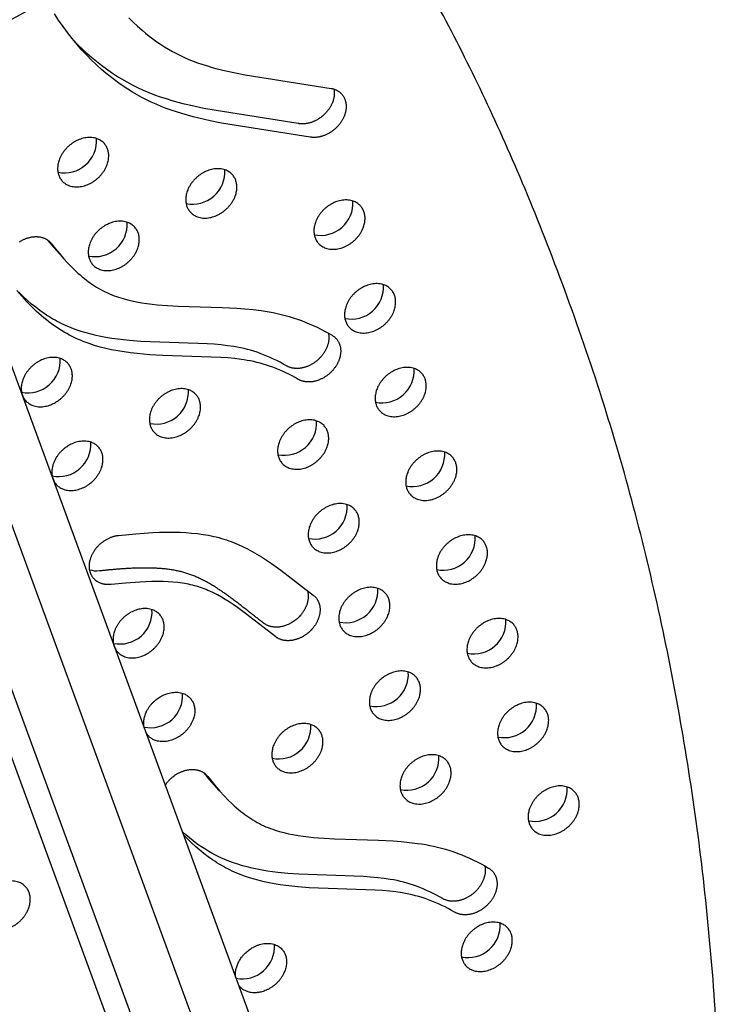
# Model space of a CAD drawing. Units: inches. Extents: x 1356 to 1929, y -341 to 214.
# Drawn here: x 1602 to 1615, y -31 to -14 of the extents above; entities that cross this region are included whole.
import ezdxf

# ---------------------------------------------------------------- set-up
doc = ezdxf.new("R2010")
doc.units = ezdxf.units.IN
doc.header["$LTSCALE"] = 500
doc.header["$MEASUREMENT"] = 0
doc.layers.add('Make2D$visible$lines', color=7, linetype='Continuous', true_color=0x000000)

msp = doc.modelspace()

# ---------------------------------------------------------------- linework, layer by layer
at = {"layer": 'Make2D$visible$lines'}
for p, q in [((1593.231, 4.0895), (1612.9102, -49.56)), ((1612.9695, -52.5251), (1592.4692, 3.3628)), ((1610.366, -49.562), (1591.0394, 3.1261)), ((1611.1276, -50.4318), (1591.4947, 3.0914)), ((1602.9373, -17.9687), (1602.7358, -17.7387)), ((1605.7131, -27.4307), (1605.5116, -27.2006))]:
    msp.add_line(p, q, dxfattribs=at)
for points in [[(1604.1141, -13.7147), (1604.1901, -13.7912), (1604.2684, -13.8654), (1604.3489, -13.9372), (1604.412, -13.9903), (1604.4765, -14.0419), (1604.5422, -14.0918), (1604.6092, -14.14), (1604.6774, -14.1865), (1604.7468, -14.2311), (1604.8174, -14.2738), (1604.8892, -14.3145), (1604.9599, -14.3521), (1605.0316, -14.3878), (1605.1042, -14.4215), (1605.1778, -14.4533), (1605.2549, -14.4841), (1605.3328, -14.5129), (1605.4114, -14.5399), (1605.4905, -14.5652), (1605.5756, -14.5904), (1605.6613, -14.614), (1605.8338, -14.6567), (1606.0075, -14.6943), (1606.1821, -14.7279), (1607.7055, -14.9687), (1607.7147, -14.9705), (1607.7238, -14.9724), (1607.7329, -14.9746), (1607.7419, -14.9771), (1607.7509, -14.9798), (1607.7599, -14.9827), (1607.7688, -14.9859), (1607.7776, -14.9893), (1607.7864, -14.993), (1607.795, -14.997), (1607.8036, -15.0012), (1607.8121, -15.0057), (1607.8204, -15.0104), (1607.8286, -15.0154), (1607.8367, -15.0207), (1607.8446, -15.0262), (1607.8523, -15.032), (1607.8599, -15.038), (1607.8673, -15.0443), (1607.8745, -15.0508), (1607.8815, -15.0576), (1607.8883, -15.0647), (1607.8949, -15.072), (1607.9013, -15.0795), (1607.9074, -15.0872), (1607.9133, -15.0952), (1607.9189, -15.1034), (1607.9243, -15.1118), (1607.9294, -15.1204), (1607.9343, -15.1292), (1607.9388, -15.1382), (1607.9431, -15.1474), (1607.9471, -15.1568), (1607.9508, -15.1663), (1607.9543, -15.1759), (1607.9574, -15.1857), (1607.9602, -15.1957), (1607.9628, -15.2057), (1607.965, -15.2159), (1607.9669, -15.2261), (1607.9686, -15.2365), (1607.9699, -15.2469), (1607.971, -15.2574), (1607.9717, -15.2679), (1607.9722, -15.2785), (1607.9723, -15.2891), (1607.9722, -15.2997), (1607.9718, -15.3104), (1607.9711, -15.3211), (1607.9702, -15.3317), (1607.969, -15.3423), (1607.9675, -15.3529), (1607.9658, -15.3635), (1607.9638, -15.374), (1607.9616, -15.3844), (1607.9592, -15.3948), (1607.9565, -15.4051), (1607.9536, -15.4154), (1607.9505, -15.4255), (1607.9472, -15.4356), (1607.9437, -15.4456), (1607.94, -15.4554), (1607.9361, -15.4651), (1607.932, -15.4748), (1607.9278, -15.4843), (1607.9233, -15.494), (1607.9186, -15.5036), (1607.9136, -15.5133), (1607.9083, -15.523), (1607.9029, -15.5328), (1607.8971, -15.5425), (1607.8911, -15.5522), (1607.8849, -15.5619), (1607.8784, -15.5716), (1607.8717, -15.5813), (1607.8647, -15.5909), (1607.8574, -15.6005), (1607.8499, -15.61), (1607.8422, -15.6194), (1607.8342, -15.6288), (1607.826, -15.638), (1607.8176, -15.6472), (1607.8089, -15.6562), (1607.8, -15.6652), (1607.7909, -15.6739), (1607.7816, -15.6826), (1607.7721, -15.6911), (1607.7624, -15.6994), (1607.7525, -15.7076), (1607.7424, -15.7155), (1607.7322, -15.7233), (1607.7218, -15.7309), (1607.7112, -15.7382), (1607.7005, -15.7454), (1607.6897, -15.7523), (1607.6788, -15.759), (1607.6678, -15.7654), (1607.6566, -15.7716), (1607.6454, -15.7776), (1607.6341, -15.7833), (1607.6227, -15.7887), (1607.6113, -15.7939), (1607.5999, -15.7988), (1607.5884, -15.8034), (1607.5769, -15.8078), (1607.5654, -15.8118), (1607.554, -15.8156), (1607.5425, -15.8191), (1607.531, -15.8223), (1607.5197, -15.8253), (1607.5083, -15.828), (1607.497, -15.8304), (1607.4858, -15.8325), (1607.4747, -15.8343), (1607.4636, -15.8359), (1607.4527, -15.8372), (1607.4419, -15.8382), (1607.4311, -15.839), (1607.4205, -15.8395), (1607.4101, -15.8398), (1607.3997, -15.8398), (1607.3895, -15.8396), (1607.3795, -15.8392), (1607.3696, -15.8385), (1607.3599, -15.8376), (1607.3503, -15.8365), (1607.3409, -15.8352), (1607.3317, -15.8336), (1605.7575, -15.5836), (1605.5556, -15.5434), (1605.3549, -15.498), (1605.2551, -15.4729), (1605.1558, -15.4461), (1605.057, -15.4175), (1604.9588, -15.3867), (1604.8677, -15.356), (1604.7773, -15.3233), (1604.6877, -15.2885), (1604.5991, -15.2513), (1604.5132, -15.2126), (1604.4283, -15.1716), (1604.3446, -15.1284), (1604.262, -15.083), (1604.1784, -15.0342), (1604.0962, -14.9832), (1604.0153, -14.9301), (1603.9358, -14.8749), (1603.8577, -14.8177), (1603.7811, -14.7585), (1603.706, -14.6974), (1603.6325, -14.6345), (1603.5414, -14.5522), (1603.4529, -14.4673), (1603.3669, -14.3797), (1603.2834, -14.2898), (1603.1948, -14.1888), (1603.1091, -14.0852), (1603.0264, -13.9793), (1602.9465, -13.8711), (1602.8685, -13.7593), (1602.7934, -13.6456)], [(1607.756, -14.9814), (1607.7573, -14.9893), (1607.7586, -14.9972), (1607.7596, -15.0051), (1607.7605, -15.0132), (1607.7611, -15.0212), (1607.7617, -15.0293), (1607.762, -15.0373), (1607.7622, -15.0455), (1607.7622, -15.0536), (1607.7621, -15.0617), (1607.7617, -15.0699), (1607.7613, -15.078), (1607.7606, -15.0862), (1607.7598, -15.0943), (1607.7589, -15.1024), (1607.7578, -15.1105), (1607.7565, -15.1186), (1607.7551, -15.1267), (1607.7536, -15.1347), (1607.7519, -15.1427), (1607.7481, -15.1586), (1607.7438, -15.1743), (1607.739, -15.1898), (1607.7338, -15.205), (1607.7281, -15.2201), (1607.7219, -15.2348), (1607.7177, -15.2444), (1607.7132, -15.254), (1607.7085, -15.2637), (1607.7035, -15.2734), (1607.6982, -15.2831), (1607.6928, -15.2928), (1607.687, -15.3025), (1607.681, -15.3123), (1607.6748, -15.322), (1607.6683, -15.3317), (1607.6615, -15.3413), (1607.6546, -15.351), (1607.6473, -15.3605), (1607.6398, -15.37), (1607.6321, -15.3795), (1607.6241, -15.3888), (1607.6159, -15.3981), (1607.6075, -15.4073), (1607.5988, -15.4163), (1607.5899, -15.4252), (1607.5808, -15.434), (1607.5715, -15.4427), (1607.562, -15.4511), (1607.5523, -15.4595), (1607.5424, -15.4676), (1607.5323, -15.4756), (1607.5221, -15.4834), (1607.5117, -15.4909), (1607.5011, -15.4983), (1607.4904, -15.5055), (1607.4796, -15.5124), (1607.4687, -15.5191), (1607.4576, -15.5255), (1607.4465, -15.5317), (1607.4353, -15.5377), (1607.424, -15.5434), (1607.4126, -15.5488), (1607.4012, -15.554), (1607.3898, -15.5588), (1607.3783, -15.5635), (1607.3668, -15.5678), (1607.3553, -15.5719), (1607.3438, -15.5757), (1607.3324, -15.5792), (1607.3209, -15.5824), (1607.3095, -15.5854), (1607.2982, -15.588), (1607.2869, -15.5904), (1607.2757, -15.5925), (1607.2646, -15.5944), (1607.2535, -15.596), (1607.2426, -15.5973), (1607.2317, -15.5983), (1607.221, -15.5991), (1607.2104, -15.5996), (1607.2, -15.5999), (1607.1896, -15.5999), (1607.1794, -15.5997), (1607.1694, -15.5992), (1607.1595, -15.5986), (1607.1498, -15.5977), (1607.1402, -15.5966), (1607.1308, -15.5952), (1607.1216, -15.5937), (1605.6622, -15.3645), (1605.4471, -15.3243), (1605.2165, -15.2749), (1605.1018, -15.2474), (1604.9877, -15.2177), (1604.8841, -15.1886), (1604.7811, -15.1573), (1604.6789, -15.1236), (1604.5775, -15.0874), (1604.4756, -15.0477), (1604.3749, -15.0051), (1604.2755, -14.9595), (1604.1775, -14.911), (1604.083, -14.8605), (1603.99, -14.8073), (1603.8986, -14.7514), (1603.809, -14.6928), (1603.7175, -14.6291), (1603.6279, -14.5628), (1603.5403, -14.4939), (1603.4547, -14.4225), (1603.3711, -14.3488), (1603.2895, -14.2728), (1603.2101, -14.1946), (1603.1327, -14.1144)], [(1602.1737, -17.6937), (1602.1835, -17.6875), (1602.1934, -17.6815), (1602.2035, -17.6756), (1602.2138, -17.6699), (1602.2242, -17.6643), (1602.2348, -17.659), (1602.2455, -17.6538), (1602.2563, -17.6488), (1602.2673, -17.6441), (1602.2783, -17.6395), (1602.2895, -17.6352), (1602.3008, -17.6311), (1602.3121, -17.6273), (1602.3235, -17.6237), (1602.335, -17.6203), (1602.3465, -17.6172), (1602.3581, -17.6144), (1602.3697, -17.6118), (1602.3813, -17.6096), (1602.3929, -17.6076), (1602.4046, -17.6058), (1602.4162, -17.6044), (1602.4277, -17.6033), (1602.4393, -17.6024), (1602.4508, -17.6018), (1602.4622, -17.6016), (1602.4736, -17.6016), (1602.4848, -17.6019), (1602.496, -17.6025), (1602.5071, -17.6034), (1602.518, -17.6046), (1602.5288, -17.6061), (1602.5395, -17.6079), (1602.5501, -17.6099), (1602.5604, -17.6122), (1602.5706, -17.6148), (1602.5807, -17.6177), (1602.5905, -17.6208), (1602.6002, -17.6242), (1602.6097, -17.6278), (1602.6189, -17.6317), (1602.628, -17.6358), (1602.6368, -17.6401), (1602.6454, -17.6446), (1602.6538, -17.6494), (1602.6619, -17.6544), (1602.6699, -17.6595), (1602.6776, -17.6649), (1602.685, -17.6704), (1602.6922, -17.6761), (1602.6992, -17.6819), (1602.7059, -17.6879), (1602.7124, -17.6941), (1602.7186, -17.7004), (1602.7246, -17.7068), (1602.7304, -17.7133), (1602.7359, -17.7199), (1602.7412, -17.7267), (1602.8105, -17.8159), (1602.8818, -17.9035), (1602.9553, -17.9893), (1603.0313, -18.0728), (1603.1013, -18.1451), (1603.1737, -18.2151), (1603.2107, -18.2492), (1603.2485, -18.2825), (1603.2868, -18.3151), (1603.3258, -18.3469), (1603.3605, -18.374), (1603.3957, -18.4005), (1603.4315, -18.4262), (1603.4678, -18.4512), (1603.5046, -18.4755), (1603.5419, -18.4988), (1603.5797, -18.5213), (1603.6181, -18.5429), (1603.6563, -18.5632), (1603.6949, -18.5825), (1603.734, -18.6009), (1603.7735, -18.6183), (1603.8131, -18.6346), (1603.8531, -18.6501), (1603.8934, -18.6646), (1603.934, -18.6783), (1603.9731, -18.6907), (1604.0125, -18.7023), (1604.0918, -18.7236), (1604.1717, -18.7424), (1604.2521, -18.7589), (1604.3434, -18.775), (1604.4351, -18.7887), (1604.5271, -18.8003), (1604.6193, -18.81), (1604.8039, -18.8248), (1604.9889, -18.835), (1605.7695, -18.8592), (1606.0295, -18.8718), (1606.1749, -18.8822), (1606.32, -18.8961), (1606.4647, -18.914), (1606.5367, -18.9248), (1606.6086, -18.937), (1606.6792, -18.9504), (1606.7496, -18.9652), (1606.8196, -18.9816), (1606.8892, -18.9995), (1606.962, -19.0201), (1607.0341, -19.0425), (1607.1058, -19.0666), (1607.1768, -19.0924), (1607.2474, -19.1197), (1607.3173, -19.1487), (1607.3866, -19.1791), (1607.4552, -19.2111), (1607.5231, -19.2445), (1607.5903, -19.2793), (1607.6568, -19.3154), (1607.7225, -19.3529), (1607.73, -19.3574), (1607.7373, -19.3621), (1607.7446, -19.3671), (1607.7518, -19.3723), (1607.7589, -19.3777), (1607.7658, -19.3834), (1607.7726, -19.3893), (1607.7793, -19.3955), (1607.7858, -19.4019), (1607.7922, -19.4085), (1607.7984, -19.4154), (1607.8044, -19.4225), (1607.8102, -19.4299), (1607.8158, -19.4374), (1607.8212, -19.4453), (1607.8265, -19.4533), (1607.8314, -19.4615), (1607.8362, -19.47), (1607.8407, -19.4787), (1607.845, -19.4876), (1607.849, -19.4967), (1607.8527, -19.506), (1607.8562, -19.5154), (1607.8594, -19.5251), (1607.8623, -19.5349), (1607.865, -19.5449), (1607.8673, -19.555), (1607.8694, -19.5653), (1607.8712, -19.5757), (1607.8727, -19.5862), (1607.8738, -19.5968), (1607.8747, -19.6076), (1607.8753, -19.6184), (1607.8755, -19.6293), (1607.8755, -19.6403), (1607.8751, -19.6514), (1607.8745, -19.6624), (1607.8735, -19.6736), (1607.8723, -19.6847), (1607.8708, -19.6959), (1607.8689, -19.7071), (1607.8668, -19.7182), (1607.8644, -19.7293), (1607.8617, -19.7405), (1607.8588, -19.7515), (1607.8556, -19.7625), (1607.8521, -19.7735), (1607.8484, -19.7844), (1607.8445, -19.7952), (1607.8403, -19.8059), (1607.8359, -19.8165), (1607.8312, -19.827), (1607.8264, -19.8374), (1607.8213, -19.8477), (1607.8161, -19.8578), (1607.8107, -19.8678), (1607.805, -19.8777), (1607.7993, -19.8874), (1607.7933, -19.897), (1607.7873, -19.9064), (1607.781, -19.9156), (1607.7747, -19.9247), (1607.7682, -19.9336), (1607.7616, -19.9424), (1607.7549, -19.951), (1607.7479, -19.9596), (1607.7407, -19.9682), (1607.7332, -19.9767), (1607.7256, -19.9852), (1607.7177, -19.9936), (1607.7096, -20.002), (1607.7012, -20.0103), (1607.6927, -20.0185), (1607.6839, -20.0266), (1607.675, -20.0346), (1607.6658, -20.0424), (1607.6564, -20.0502), (1607.6468, -20.0578), (1607.637, -20.0652), (1607.6271, -20.0726), (1607.617, -20.0797), (1607.6067, -20.0867), (1607.5962, -20.0934), (1607.5856, -20.1), (1607.5748, -20.1064), (1607.5639, -20.1126), (1607.5529, -20.1186), (1607.5417, -20.1243), (1607.5304, -20.1298), (1607.5191, -20.135), (1607.5076, -20.1401), (1607.4961, -20.1448), (1607.4845, -20.1493), (1607.4729, -20.1535), (1607.4612, -20.1575), (1607.4495, -20.1612), (1607.4378, -20.1646), (1607.426, -20.1677), (1607.4143, -20.1705), (1607.4026, -20.1731), (1607.3909, -20.1753), (1607.3792, -20.1773), (1607.3676, -20.179), (1607.3561, -20.1803), (1607.3447, -20.1814), (1607.3333, -20.1823), (1607.322, -20.1828), (1607.3108, -20.183), (1607.2998, -20.183), (1607.2888, -20.1827), (1607.278, -20.1821), (1607.2674, -20.1812), (1607.2568, -20.1801), (1607.2465, -20.1787), (1607.2363, -20.1771), (1607.2263, -20.1752), (1607.2164, -20.1731), (1607.2068, -20.1707), (1607.1973, -20.1681), (1607.188, -20.1653), (1607.1789, -20.1623), (1607.1701, -20.1591), (1607.1614, -20.1556), (1607.1529, -20.152), (1607.1447, -20.1482), (1607.1366, -20.1442), (1607.1288, -20.1401), (1607.1212, -20.1358), (1607.0667, -20.1047), (1607.0116, -20.0747), (1606.9559, -20.0459), (1606.8996, -20.0182), (1606.8427, -19.9917), (1606.7852, -19.9665), (1606.7272, -19.9426), (1606.6687, -19.92), (1606.6134, -19.9002), (1606.5577, -19.8816), (1606.5016, -19.8644), (1606.4451, -19.8485), (1606.3888, -19.8342), (1606.3322, -19.8211), (1606.2753, -19.8094), (1606.2181, -19.7989), (1606.1625, -19.7898), (1606.1067, -19.7817), (1605.9948, -19.7682), (1605.8703, -19.7564), (1605.7456, -19.7474), (1604.7177, -19.7115), (1604.4889, -19.6984), (1604.2606, -19.6786), (1604.1461, -19.6655), (1604.0318, -19.6497), (1603.9181, -19.6311), (1603.8049, -19.6093), (1603.7052, -19.587), (1603.6062, -19.5618), (1603.5081, -19.5334), (1603.4594, -19.5179), (1603.411, -19.5016), (1603.3587, -19.4828), (1603.3069, -19.463), (1603.2554, -19.4421), (1603.2045, -19.42), (1603.1559, -19.3976), (1603.1077, -19.3741), (1603.0601, -19.3495), (1603.0131, -19.324), (1602.9661, -19.297), (1602.9197, -19.2691), (1602.8738, -19.2401), (1602.8286, -19.2102), (1602.784, -19.1795), (1602.74, -19.1478), (1602.6967, -19.1153), (1602.6539, -19.0819), (1602.6075, -19.0442), (1602.5618, -19.0057), (1602.5169, -18.9662), (1602.4727, -18.926), (1602.3864, -18.8431), (1602.3029, -18.7575), (1602.2137, -18.6602), (1602.1275, -18.5602)], [(1607.6574, -19.3158), (1607.6597, -19.3277), (1607.6617, -19.3398), (1607.6632, -19.352), (1607.6643, -19.3643), (1607.6651, -19.3768), (1607.6654, -19.3894), (1607.6653, -19.4021), (1607.6649, -19.4148), (1607.664, -19.4276), (1607.6627, -19.4405), (1607.661, -19.4534), (1607.659, -19.4663), (1607.6565, -19.4791), (1607.6537, -19.492), (1607.6505, -19.5048), (1607.647, -19.5175), (1607.6431, -19.5302), (1607.6389, -19.5428), (1607.6344, -19.5552), (1607.6295, -19.5676), (1607.6244, -19.5798), (1607.6189, -19.5919), (1607.6132, -19.6038), (1607.6072, -19.6156), (1607.601, -19.6271), (1607.5945, -19.6385), (1607.5878, -19.6497), (1607.5809, -19.6607), (1607.5738, -19.6715), (1607.5665, -19.682), (1607.5591, -19.6923), (1607.5515, -19.7024), (1607.5448, -19.7111), (1607.5378, -19.7197), (1607.5306, -19.7283), (1607.5231, -19.7368), (1607.5155, -19.7453), (1607.5076, -19.7537), (1607.4995, -19.7621), (1607.4911, -19.7704), (1607.4826, -19.7785), (1607.4738, -19.7866), (1607.4648, -19.7946), (1607.4557, -19.8025), (1607.4463, -19.8102), (1607.4367, -19.8178), (1607.4269, -19.8253), (1607.417, -19.8326), (1607.4069, -19.8398), (1607.3965, -19.8467), (1607.3861, -19.8535), (1607.3755, -19.8601), (1607.3647, -19.8665), (1607.3538, -19.8727), (1607.3428, -19.8786), (1607.3316, -19.8844), (1607.3203, -19.8899), (1607.309, -19.8951), (1607.2975, -19.9001), (1607.286, -19.9049), (1607.2744, -19.9094), (1607.2628, -19.9136), (1607.2511, -19.9175), (1607.2394, -19.9212), (1607.2277, -19.9246), (1607.2159, -19.9277), (1607.2042, -19.9306), (1607.1925, -19.9331), (1607.1808, -19.9354), (1607.1691, -19.9373), (1607.1575, -19.939), (1607.146, -19.9404), (1607.1345, -19.9415), (1607.1232, -19.9423), (1607.1119, -19.9428), (1607.1007, -19.9431), (1607.0897, -19.943), (1607.0787, -19.9427), (1607.0679, -19.9421), (1607.0572, -19.9413), (1607.0467, -19.9401), (1607.0364, -19.9388), (1607.0262, -19.9371), (1607.0162, -19.9352), (1607.0063, -19.9331), (1606.9967, -19.9308), (1606.9872, -19.9282), (1606.9779, -19.9254), (1606.9688, -19.9223), (1606.9599, -19.9191), (1606.9513, -19.9157), (1606.9428, -19.9121), (1606.9346, -19.9083), (1606.9265, -19.9043), (1606.9187, -19.9002), (1606.9111, -19.8959), (1606.8552, -19.864), (1606.7986, -19.8333), (1606.7414, -19.8038), (1606.6837, -19.7755), (1606.6253, -19.7485), (1606.5663, -19.7228), (1606.5067, -19.6985), (1606.4465, -19.6756), (1606.3904, -19.6558), (1606.3338, -19.6373), (1606.2768, -19.6202), (1606.2194, -19.6044), (1606.1601, -19.5898), (1606.1005, -19.5766), (1606.0406, -19.5648), (1605.9804, -19.5543), (1605.8687, -19.5381), (1605.7565, -19.5253), (1605.6301, -19.5141), (1605.5034, -19.5056), (1604.3271, -19.4617), (1604.1259, -19.4461), (1604.0211, -19.4356), (1603.9166, -19.4231), (1603.8123, -19.4084), (1603.7084, -19.3913), (1603.6201, -19.3746), (1603.5323, -19.3558), (1603.445, -19.3347), (1603.3582, -19.3113), (1603.2682, -19.2841), (1603.1791, -19.254), (1603.1349, -19.2378), (1603.0911, -19.2209), (1603.0476, -19.2031), (1603.0044, -19.1845), (1602.9642, -19.1663), (1602.9243, -19.1473), (1602.8848, -19.1276), (1602.8456, -19.1072), (1602.8068, -19.0861), (1602.7684, -19.0643), (1602.7303, -19.0418), (1602.6927, -19.0187), (1602.6532, -18.9934), (1602.6142, -18.9675), (1602.5376, -18.9135), (1602.4628, -18.8569), (1602.3898, -18.798), (1602.3112, -18.7302), (1602.2348, -18.66), (1602.1605, -18.5874)], [(1604.7607, -27.3428), (1604.7676, -27.3324), (1604.7748, -27.3222), (1604.7821, -27.3121), (1604.7897, -27.3022), (1604.7974, -27.2923), (1604.8054, -27.2827), (1604.8135, -27.2732), (1604.8218, -27.2638), (1604.8303, -27.2546), (1604.839, -27.2456), (1604.8479, -27.2368), (1604.8569, -27.2281), (1604.8661, -27.2196), (1604.8754, -27.2113), (1604.8849, -27.2032), (1604.8945, -27.1953), (1604.9121, -27.1817), (1604.9212, -27.175), (1604.9304, -27.1684), (1604.9399, -27.1619), (1604.9495, -27.1556), (1604.9593, -27.1494), (1604.9692, -27.1434), (1604.9794, -27.1375), (1604.9896, -27.1318), (1605, -27.1263), (1605.0106, -27.1209), (1605.0213, -27.1157), (1605.0321, -27.1108), (1605.0431, -27.106), (1605.0542, -27.1015), (1605.0653, -27.0971), (1605.0766, -27.0931), (1605.0879, -27.0892), (1605.0993, -27.0856), (1605.1108, -27.0822), (1605.1223, -27.0792), (1605.1339, -27.0763), (1605.1455, -27.0738), (1605.1571, -27.0715), (1605.1687, -27.0695), (1605.1804, -27.0678), (1605.192, -27.0663), (1605.2036, -27.0652), (1605.2151, -27.0643), (1605.2266, -27.0638), (1605.238, -27.0635), (1605.2494, -27.0635), (1605.2607, -27.0638), (1605.2718, -27.0644), (1605.2829, -27.0653), (1605.2938, -27.0665), (1605.3047, -27.068), (1605.3153, -27.0698), (1605.3259, -27.0718), (1605.3363, -27.0741), (1605.3465, -27.0767), (1605.3565, -27.0796), (1605.3663, -27.0827), (1605.376, -27.0861), (1605.3855, -27.0897), (1605.3947, -27.0936), (1605.4038, -27.0977), (1605.4126, -27.102), (1605.4212, -27.1066), (1605.4296, -27.1113), (1605.4378, -27.1163), (1605.4457, -27.1214), (1605.4534, -27.1268), (1605.4608, -27.1323), (1605.468, -27.138), (1605.475, -27.1439), (1605.4817, -27.1499), (1605.4882, -27.156), (1605.4944, -27.1623), (1605.5004, -27.1687), (1605.5062, -27.1752), (1605.5117, -27.1819), (1605.517, -27.1886), (1605.5863, -27.2778), (1605.6576, -27.3654), (1605.7311, -27.4512), (1605.8071, -27.5347), (1605.8772, -27.6071), (1605.9495, -27.6771), (1605.9866, -27.7111), (1606.0243, -27.7444), (1606.0626, -27.777), (1606.1016, -27.8088), (1606.1363, -27.8359), (1606.1716, -27.8624), (1606.2073, -27.8882), (1606.2436, -27.9132), (1606.2804, -27.9374), (1606.3177, -27.9608), (1606.3555, -27.9833), (1606.3939, -28.0048), (1606.4321, -28.0251), (1606.4707, -28.0444), (1606.5098, -28.0628), (1606.5493, -28.0802), (1606.5889, -28.0966), (1606.6289, -28.112), (1606.6692, -28.1265), (1606.7098, -28.1402), (1606.749, -28.1526), (1606.7883, -28.1643), (1606.8676, -28.1856), (1606.9475, -28.2043), (1607.0279, -28.2208), (1607.1192, -28.2369), (1607.2109, -28.2506), (1607.3029, -28.2622), (1607.3952, -28.2719), (1607.5798, -28.2868), (1607.7647, -28.2969), (1608.5453, -28.3211), (1608.8053, -28.3337), (1608.9507, -28.3442), (1609.0959, -28.358), (1609.2405, -28.376), (1609.3125, -28.3868), (1609.3844, -28.3989), (1609.455, -28.4123), (1609.5254, -28.4271), (1609.5954, -28.4435), (1609.6651, -28.4614), (1609.7378, -28.4821), (1609.81, -28.5044), (1609.8816, -28.5285), (1609.9527, -28.5543), (1610.0232, -28.5817), (1610.0931, -28.6106), (1610.1624, -28.6411), (1610.231, -28.673), (1610.2989, -28.7064), (1610.3661, -28.7412), (1610.4326, -28.7774), (1610.4983, -28.8148), (1610.5058, -28.8193), (1610.5131, -28.8241), (1610.5204, -28.829), (1610.5276, -28.8342), (1610.5347, -28.8397), (1610.5416, -28.8453), (1610.5484, -28.8513), (1610.5551, -28.8574), (1610.5616, -28.8638), (1610.568, -28.8704), (1610.5742, -28.8773), (1610.5802, -28.8844), (1610.586, -28.8918), (1610.5916, -28.8994), (1610.5971, -28.9072), (1610.6023, -28.9152), (1610.6072, -28.9235), (1610.612, -28.9319), (1610.6165, -28.9406), (1610.6208, -28.9495), (1610.6248, -28.9586), (1610.6285, -28.9679), (1610.632, -28.9774), (1610.6352, -28.987), (1610.6382, -28.9968), (1610.6408, -29.0068), (1610.6432, -29.0169), (1610.6452, -29.0272), (1610.647, -29.0376), (1610.6485, -29.0481), (1610.6496, -29.0588), (1610.6505, -29.0695), (1610.6511, -29.0803), (1610.6513, -29.0913), (1610.6513, -29.1022), (1610.6509, -29.1133), (1610.6503, -29.1244), (1610.6494, -29.1355), (1610.6481, -29.1466), (1610.6466, -29.1578), (1610.6447, -29.169), (1610.6426, -29.1801), (1610.6402, -29.1913), (1610.6376, -29.2024), (1610.6346, -29.2134), (1610.6314, -29.2245), (1610.628, -29.2354), (1610.6242, -29.2463), (1610.6203, -29.2571), (1610.6161, -29.2678), (1610.6117, -29.2784), (1610.607, -29.2889), (1610.6022, -29.2993), (1610.5971, -29.3096), (1610.5919, -29.3197), (1610.5865, -29.3298), (1610.5809, -29.3396), (1610.5751, -29.3493), (1610.5692, -29.3589), (1610.5631, -29.3683), (1610.5569, -29.3776), (1610.5505, -29.3866), (1610.544, -29.3956), (1610.5374, -29.4043), (1610.5307, -29.4129), (1610.5237, -29.4215), (1610.5165, -29.4301), (1610.509, -29.4387), (1610.5014, -29.4471), (1610.4935, -29.4556), (1610.4854, -29.4639), (1610.4771, -29.4722), (1610.4685, -29.4804), (1610.4597, -29.4885), (1610.4508, -29.4965), (1610.4416, -29.5044), (1610.4322, -29.5121), (1610.4226, -29.5197), (1610.4129, -29.5272), (1610.4029, -29.5345), (1610.3928, -29.5416), (1610.3825, -29.5486), (1610.372, -29.5554), (1610.3614, -29.562), (1610.3506, -29.5683), (1610.3397, -29.5745), (1610.3287, -29.5805), (1610.3175, -29.5862), (1610.3063, -29.5917), (1610.2949, -29.597), (1610.2835, -29.602), (1610.2719, -29.6067), (1610.2603, -29.6112), (1610.2487, -29.6155), (1610.237, -29.6194), (1610.2253, -29.6231), (1610.2136, -29.6265), (1610.2018, -29.6296), (1610.1901, -29.6324), (1610.1784, -29.635), (1610.1667, -29.6372), (1610.1551, -29.6392), (1610.1435, -29.6409), (1610.1319, -29.6423), (1610.1205, -29.6434), (1610.1091, -29.6442), (1610.0978, -29.6447), (1610.0866, -29.6449), (1610.0756, -29.6449), (1610.0646, -29.6446), (1610.0538, -29.644), (1610.0432, -29.6431), (1610.0327, -29.642), (1610.0223, -29.6406), (1610.0121, -29.639), (1610.0021, -29.6371), (1609.9922, -29.635), (1609.9826, -29.6326), (1609.9731, -29.63), (1609.9638, -29.6272), (1609.9548, -29.6242), (1609.9459, -29.621), (1609.9372, -29.6176), (1609.9287, -29.6139), (1609.9205, -29.6101), (1609.9124, -29.6062), (1609.9046, -29.602), (1609.897, -29.5977), (1609.8411, -29.5659), (1609.7845, -29.5352), (1609.7274, -29.5056), (1609.6696, -29.4773), (1609.6112, -29.4503), (1609.5522, -29.4246), (1609.4926, -29.4003), (1609.4325, -29.3775), (1609.3763, -29.3577), (1609.3197, -29.3392), (1609.2627, -29.322), (1609.2053, -29.3063), (1609.146, -29.2916), (1609.0864, -29.2785), (1609.0265, -29.2666), (1608.9663, -29.2562), (1608.8546, -29.2399), (1608.7424, -29.2271), (1608.616, -29.2159), (1608.4894, -29.2074), (1607.313, -29.1636), (1607.1119, -29.148), (1607.0071, -29.1374), (1606.9025, -29.1249), (1606.7982, -29.1103), (1606.6943, -29.0931), (1606.6061, -29.0764), (1606.5182, -29.0576), (1606.4309, -29.0366), (1606.3441, -29.0132), (1606.2541, -28.986), (1606.165, -28.9559), (1606.1209, -28.9397), (1606.077, -28.9227), (1606.0335, -28.905), (1605.9903, -28.8863), (1605.9501, -28.8681), (1605.9102, -28.8491), (1605.8707, -28.8294), (1605.8315, -28.809), (1605.7927, -28.7879), (1605.7543, -28.7661), (1605.7163, -28.7437), (1605.6786, -28.7205), (1605.6391, -28.6953), (1605.6001, -28.6693), (1605.5235, -28.6153), (1605.4487, -28.5588), (1605.3758, -28.4999), (1605.2999, -28.4346), (1605.2262, -28.367), (1605.1544, -28.2972), (1605.0845, -28.2256)], [(1610.4332, -28.7778), (1610.4356, -28.7896), (1610.4375, -28.8017), (1610.439, -28.8139), (1610.4402, -28.8262), (1610.4409, -28.8387), (1610.4412, -28.8513), (1610.4411, -28.864), (1610.4407, -28.8767), (1610.4398, -28.8896), (1610.4385, -28.9024), (1610.4368, -28.9153), (1610.4348, -28.9282), (1610.4323, -28.941), (1610.4295, -28.9539), (1610.4264, -28.9667), (1610.4228, -28.9794), (1610.4189, -28.9921), (1610.4147, -29.0047), (1610.4102, -29.0172), (1610.4053, -29.0295), (1610.4002, -29.0417), (1610.3947, -29.0538), (1610.389, -29.0657), (1610.383, -29.0775), (1610.3768, -29.0891), (1610.3703, -29.1004), (1610.3636, -29.1116), (1610.3567, -29.1226), (1610.3496, -29.1334), (1610.3424, -29.1439), (1610.3349, -29.1543), (1610.3273, -29.1644), (1610.3206, -29.173), (1610.3136, -29.1816), (1610.3064, -29.1902), (1610.2989, -29.1987), (1610.2913, -29.2072), (1610.2834, -29.2156), (1610.2753, -29.224), (1610.2669, -29.2323), (1610.2584, -29.2405), (1610.2496, -29.2486), (1610.2407, -29.2565), (1610.2315, -29.2644), (1610.2221, -29.2722), (1610.2125, -29.2798), (1610.2028, -29.2872), (1610.1928, -29.2945), (1610.1827, -29.3017), (1610.1724, -29.3086), (1610.1619, -29.3154), (1610.1513, -29.322), (1610.1405, -29.3284), (1610.1296, -29.3346), (1610.1186, -29.3405), (1610.1074, -29.3463), (1610.0962, -29.3518), (1610.0848, -29.357), (1610.0733, -29.362), (1610.0618, -29.3668), (1610.0502, -29.3713), (1610.0386, -29.3755), (1610.0269, -29.3795), (1610.0152, -29.3832), (1610.0035, -29.3866), (1609.9917, -29.3897), (1609.98, -29.3925), (1609.9683, -29.3951), (1609.9566, -29.3973), (1609.945, -29.3993), (1609.9334, -29.401), (1609.9218, -29.4023), (1609.9104, -29.4034), (1609.899, -29.4042), (1609.8877, -29.4048), (1609.8765, -29.405), (1609.8655, -29.405), (1609.8545, -29.4046), (1609.8437, -29.4041), (1609.8331, -29.4032), (1609.8225, -29.4021), (1609.8122, -29.4007), (1609.802, -29.3991), (1609.792, -29.3972), (1609.7821, -29.395), (1609.7725, -29.3927), (1609.763, -29.3901), (1609.7537, -29.3873), (1609.7446, -29.3843), (1609.7358, -29.381), (1609.7271, -29.3776), (1609.7186, -29.374), (1609.7104, -29.3702), (1609.7023, -29.3662), (1609.6945, -29.3621), (1609.6869, -29.3578), (1609.631, -29.3259), (1609.5744, -29.2952), (1609.5173, -29.2657), (1609.4595, -29.2374), (1609.4011, -29.2104), (1609.3421, -29.1847), (1609.2825, -29.1604), (1609.2224, -29.1376), (1609.1662, -29.1177), (1609.1096, -29.0992), (1609.0526, -29.0821), (1608.9952, -29.0663), (1608.9359, -29.0517), (1608.8763, -29.0385), (1608.8164, -29.0267), (1608.7562, -29.0162), (1608.6445, -29), (1608.5323, -28.9872), (1608.4059, -28.976), (1608.2792, -28.9675), (1607.1324, -28.9255), (1606.9396, -28.9114), (1606.7566, -28.8929), (1606.6654, -28.8814), (1606.5744, -28.8682), (1606.4838, -28.8531), (1606.3935, -28.836), (1606.3037, -28.8167), (1606.2144, -28.795), (1606.1327, -28.7729), (1606.0516, -28.7485), (1605.9712, -28.7217), (1605.8918, -28.6925), (1605.8184, -28.6628), (1605.7459, -28.6309), (1605.6746, -28.5966), (1605.6044, -28.56), (1605.5319, -28.5191), (1605.4609, -28.4758), (1605.3913, -28.4302), (1605.3231, -28.3824), (1605.2563, -28.3326), (1605.1911, -28.2809), (1605.1273, -28.2274), (1605.065, -28.1723)]]:
    msp.add_lwpolyline(points, dxfattribs=at)
msp.add_lwpolyline([(1603.8016, -23.7786), (1603.7916, -23.7796), (1603.7816, -23.7803), (1603.7716, -23.7809), (1603.7615, -23.7812), (1603.7514, -23.7813), (1603.7412, -23.7811), (1603.7311, -23.7807), (1603.721, -23.7801), (1603.7108, -23.7792), (1603.7007, -23.7781), (1603.6906, -23.7767), (1603.6806, -23.7751), (1603.6706, -23.7731), (1603.6606, -23.7709), (1603.6508, -23.7685), (1603.641, -23.7657), (1603.6312, -23.7627), (1603.6216, -23.7595), (1603.6121, -23.7559), (1603.6028, -23.752), (1603.5935, -23.7479), (1603.5844, -23.7435), (1603.5755, -23.7389), (1603.5667, -23.7339), (1603.5581, -23.7287), (1603.5496, -23.7232), (1603.5414, -23.7175), (1603.5334, -23.7115), (1603.5256, -23.7052), (1603.518, -23.6987), (1603.5106, -23.692), (1603.5035, -23.685), (1603.4966, -23.6778), (1603.4899, -23.6704), (1603.4836, -23.6627), (1603.4775, -23.6548), (1603.4716, -23.6468), (1603.466, -23.6386), (1603.4607, -23.6301), (1603.4557, -23.6215), (1603.451, -23.6128), (1603.4465, -23.6039), (1603.4424, -23.5949), (1603.4385, -23.5857), (1603.4349, -23.5764), (1603.4316, -23.567), (1603.4286, -23.5575), (1603.4259, -23.5479), (1603.4234, -23.5383), (1603.4213, -23.5285), (1603.4194, -23.5188), (1603.4178, -23.5089), (1603.4165, -23.4991), (1603.4155, -23.4892), (1603.4147, -23.4793), (1603.4141, -23.4693), (1603.4139, -23.4594), (1603.4139, -23.4495), (1603.4141, -23.4396), (1603.4145, -23.4298), (1603.4152, -23.42), (1603.4162, -23.4102), (1603.4173, -23.4005), (1603.4187, -23.3908), (1603.4202, -23.3811), (1603.422, -23.3713), (1603.4241, -23.3614), (1603.4264, -23.3514), (1603.429, -23.3414), (1603.4318, -23.3312), (1603.4348, -23.321), (1603.4382, -23.3107), (1603.4418, -23.3003), (1603.4456, -23.2899), (1603.4497, -23.2795), (1603.4541, -23.269), (1603.4588, -23.2585), (1603.4638, -23.248), (1603.469, -23.2374), (1603.4745, -23.2269), (1603.4802, -23.2164), (1603.4863, -23.206), (1603.4926, -23.1955), (1603.4991, -23.1852), (1603.5059, -23.1749), (1603.513, -23.1646), (1603.5204, -23.1544), (1603.5279, -23.1444), (1603.5358, -23.1344), (1603.5438, -23.1245), (1603.5521, -23.1148), (1603.5606, -23.1052), (1603.5694, -23.0958), (1603.5783, -23.0865), (1603.5875, -23.0773), (1603.5968, -23.0684), (1603.6063, -23.0596), (1603.616, -23.051), (1603.6258, -23.0427), (1603.6358, -23.0345), (1603.646, -23.0265), (1603.6563, -23.0188), (1603.6666, -23.0113), (1603.6771, -23.004), (1603.6877, -22.997), (1603.6984, -22.9902), (1603.7092, -22.9837), (1603.72, -22.9774), (1603.7309, -22.9714), (1603.7418, -22.9657), (1603.7527, -22.9602), (1603.7637, -22.955), (1603.7746, -22.95), (1603.7856, -22.9453), (1603.7965, -22.9409), (1603.8075, -22.9367), (1603.8184, -22.9328), (1603.8292, -22.9291), (1603.84, -22.9258), (1603.8508, -22.9226), (1603.8614, -22.9198), (1603.872, -22.9172), (1603.8825, -22.9148), (1603.8929, -22.9127), (1603.9032, -22.9108), (1603.9135, -22.9092), (1603.9236, -22.9078), (1603.9335, -22.9066), (1604.237, -22.8772), (1604.389, -22.8656), (1604.5412, -22.8566), (1604.6619, -22.8518), (1604.7827, -22.8493), (1604.9035, -22.8494), (1605.0242, -22.8524), (1605.1269, -22.8575), (1605.2294, -22.8652), (1605.3316, -22.8759), (1605.4335, -22.8897), (1605.5272, -22.9056), (1605.5738, -22.9148), (1605.6203, -22.9248), (1605.6665, -22.9356), (1605.7126, -22.9473), (1605.7584, -22.9599), (1605.8039, -22.9734), (1605.8462, -22.9869), (1605.8882, -23.0013), (1605.9299, -23.0164), (1605.9713, -23.0322), (1606.0534, -23.0661), (1606.1342, -23.1027), (1606.2205, -23.1453), (1606.3054, -23.1907), (1606.3888, -23.2385), (1606.471, -23.2885), (1606.5589, -23.3452), (1606.6455, -23.4038), (1606.8153, -23.5259), (1607.3878, -23.9683), (1607.3946, -23.9736), (1607.4013, -23.9791), (1607.4078, -23.9849), (1607.4142, -23.9909), (1607.4205, -23.9972), (1607.4267, -24.0036), (1607.4327, -24.0103), (1607.4385, -24.0173), (1607.4441, -24.0244), (1607.4496, -24.0318), (1607.4549, -24.0395), (1607.46, -24.0473), (1607.4649, -24.0554), (1607.4695, -24.0637), (1607.474, -24.0722), (1607.4782, -24.0809), (1607.4821, -24.0898), (1607.4859, -24.0989), (1607.4893, -24.1082), (1607.4925, -24.1177), (1607.4955, -24.1274), (1607.4981, -24.1372), (1607.5005, -24.1472), (1607.5026, -24.1574), (1607.5045, -24.1677), (1607.506, -24.1781), (1607.5072, -24.1887), (1607.5081, -24.1994), (1607.5088, -24.2102), (1607.5091, -24.2211), (1607.5091, -24.232), (1607.5088, -24.2431), (1607.5083, -24.2542), (1607.5074, -24.2654), (1607.5062, -24.2766), (1607.5047, -24.2878), (1607.5029, -24.2991), (1607.5008, -24.3103), (1607.4985, -24.3216), (1607.4958, -24.3328), (1607.4929, -24.3441), (1607.4896, -24.3553), (1607.4862, -24.3664), (1607.4824, -24.3775), (1607.4784, -24.3885), (1607.4742, -24.3994), (1607.4697, -24.4102), (1607.4649, -24.421), (1607.46, -24.4316), (1607.4548, -24.4422), (1607.4494, -24.4526), (1607.4438, -24.4628), (1607.438, -24.473), (1607.432, -24.483), (1607.4259, -24.4928), (1607.4196, -24.5025), (1607.4131, -24.512), (1607.4065, -24.5214), (1607.3997, -24.5306), (1607.3929, -24.5396), (1607.3859, -24.5484), (1607.3788, -24.5571), (1607.3642, -24.5738), (1607.3491, -24.5901), (1607.3412, -24.5981), (1607.3331, -24.6061), (1607.3248, -24.614), (1607.3163, -24.6219), (1607.3075, -24.6296), (1607.2986, -24.6372), (1607.2895, -24.6448), (1607.2801, -24.6522), (1607.2706, -24.6595), (1607.2609, -24.6666), (1607.251, -24.6736), (1607.2409, -24.6804), (1607.2306, -24.6871), (1607.2202, -24.6936), (1607.2096, -24.6999), (1607.1989, -24.706), (1607.1881, -24.7119), (1607.1771, -24.7176), (1607.166, -24.723), (1607.1547, -24.7283), (1607.1434, -24.7333), (1607.132, -24.738), (1607.1205, -24.7426), (1607.109, -24.7468), (1607.0973, -24.7508), (1607.0857, -24.7545), (1607.074, -24.758), (1607.0622, -24.7612), (1607.0505, -24.7641), (1607.0388, -24.7667), (1607.027, -24.769), (1607.0153, -24.771), (1607.0036, -24.7728), (1606.992, -24.7743), (1606.9804, -24.7754), (1606.9689, -24.7763), (1606.9575, -24.7769), (1606.9462, -24.7772), (1606.935, -24.7772), (1606.9239, -24.7769), (1606.9129, -24.7763), (1606.902, -24.7755), (1606.8913, -24.7743), (1606.8807, -24.7729), (1606.8703, -24.7713), (1606.86, -24.7694), (1606.85, -24.7672), (1606.8401, -24.7648), (1606.8304, -24.7621), (1606.8208, -24.7592), (1606.8115, -24.7561), (1606.8024, -24.7527), (1606.7935, -24.7492), (1606.7848, -24.7454), (1606.7763, -24.7414), (1606.768, -24.7373), (1606.76, -24.7329), (1606.7521, -24.7284), (1606.7445, -24.7237), (1606.7371, -24.7189), (1606.73, -24.7139), (1606.723, -24.7088), (1606.1856, -24.2926), (1606.0422, -24.1879), (1605.9692, -24.1373), (1605.8953, -24.0883), (1605.8271, -24.0453), (1605.7579, -24.0041), (1605.6876, -23.9649), (1605.616, -23.9279), (1605.5518, -23.8974), (1605.5192, -23.883), (1605.4865, -23.8692), (1605.4534, -23.856), (1605.4202, -23.8434), (1605.3866, -23.8316), (1605.3529, -23.8205), (1605.318, -23.8099), (1605.2829, -23.8001), (1605.2476, -23.7911), (1605.212, -23.7828), (1605.1764, -23.7752), (1605.1406, -23.7682), (1605.0686, -23.7562), (1605.0258, -23.7503), (1604.983, -23.7451), (1604.8971, -23.7369), (1604.811, -23.7313), (1604.7247, -23.7279), (1604.6212, -23.7264), (1604.5177, -23.7273), (1604.4142, -23.7303), (1604.3108, -23.7352), (1604.0559, -23.7536)], close=True, dxfattribs=at)
for centre, radius, start, end in [((1591.7592, 5.206), 21.5551, 215.12544, 324.87454), ((1602.971, -15.899), 0.5718, 258.4681, 3.94808), ((1605.2459, -16.4535), 0.5718, 258.4681, 3.94808), ((1607.5207, -17.0079), 0.5718, 258.4681, 3.94808), ((1603.5142, -17.3856), 0.5718, 258.4681, 3.94808), ((1605.8797, -14.987), 4.178, 219.72604, 221.19437), ((1608.0639, -18.4945), 0.5718, 258.4681, 3.94808), ((1602.3258, -19.8044), 0.5718, 258.4681, 3.94808), ((1608.6072, -19.9811), 0.5718, 258.4681, 3.94808), ((1604.6007, -20.3588), 0.5718, 258.4681, 3.94808), ((1606.8755, -20.9133), 0.5718, 258.4681, 3.94808), ((1602.869, -21.291), 0.5718, 258.4681, 3.94808), ((1609.1504, -21.4677), 0.5718, 258.4681, 3.94808), ((1607.4187, -22.3999), 0.5718, 258.4681, 3.94808), ((1609.6936, -22.9544), 0.5718, 258.4681, 3.94808), ((1607.9619, -23.8865), 0.5718, 258.4681, 3.94808), ((1603.9554, -24.2642), 0.5718, 258.4681, 3.94808), ((1610.2368, -24.441), 0.5718, 258.4681, 3.94808), ((1608.5052, -25.3731), 0.5718, 258.4681, 3.94808), ((1604.4987, -25.7508), 0.5718, 258.4681, 3.94808), ((1610.78, -25.9276), 0.5718, 258.4681, 3.94808), ((1606.7735, -26.3052), 0.5718, 258.4681, 3.94808), ((1609.0484, -26.8597), 0.5718, 258.4681, 3.94808), ((1608.6555, -24.4489), 4.178, 219.72604, 221.19437), ((1611.3232, -27.4142), 0.5718, 258.4681, 3.94808), ((1610.1348, -29.8329), 0.5718, 258.4681, 3.94808), ((1606.1275, -30.2103), 0.5726, 259.04345, 3.91022)]:
    msp.add_arc(centre, radius, start, end, dxfattribs=at)
at = {"layer": 'Make2D$visible$lines', "extrusion": (0, 0, -1)}
msp.add_arc((-1603.5435, -23.1324), 0.4091, 263.26323, 287.54983, dxfattribs=at)
at = {"layer": 'Make2D$visible$lines'}
for points, weights, degree, knots in [([(1612.7429, -49.1039), (1621.9743, -13.3494), (1594.0237, 2.4539), (1593.9137, 2.5159), (1593.7937, 2.5553)], [0.989353098432, 0.845576525412, 1, 0.995229557249, 1], 2, [-5871.5497742, -5871.5497742, -5871.5497742, -4021.2255455, -4021.2255455, -4014.8306732, -4014.8306732, -4014.8306732]), ([(1591.5609, 1.7044), (1591.2732, 1.3332), (1591.167, 0.9161), (1581.6684, -36.3573), (1611.8161, -51.4494), (1611.9016, -51.4923), (1612.006, -51.4361), (1612.1104, -51.3799), (1612.1417, -51.2741)], [0.936813940864, 0.940035941017, 1, 0.840063005975, 1, 0.883056400469, 1, 0.883056400469, 1], 2, [-3944.6976491, -3944.6976491, -3944.6976491, -3920.983754, -3920.983754, -2004.5957486, -2004.5957486, -1998.9653571, -1998.9653571, -1993.3349656, -1993.3349656, -1993.3349656]), ([(1602.8712, -16.5125), (1602.7354, -16.1408), (1603.1684, -15.9078), (1603.6013, -15.6748), (1603.7371, -16.0464), (1603.8729, -16.4181), (1603.44, -16.6511), (1603.007, -16.8841), (1602.8712, -16.5125)], [1, 0.707106781187, 1, 0.707106781187, 1, 0.707106781187, 1, 0.707106781187, 1], 2, [-79.7964534, -79.7964534, -79.7964534, -59.8473401, -59.8473401, -39.8982267, -39.8982267, -19.9491134, -19.9491134, 0, 0, 0]), ([(1605.1461, -17.0669), (1605.0103, -16.6953), (1605.4432, -16.4623), (1605.8761, -16.2292), (1606.0119, -16.6009), (1606.1477, -16.9725), (1605.7148, -17.2056), (1605.2819, -17.4386), (1605.1461, -17.0669)], [1, 0.707106781187, 1, 0.707106781187, 1, 0.707106781187, 1, 0.707106781187, 1], 2, [-79.7964534, -79.7964534, -79.7964534, -59.8473401, -59.8473401, -39.8982267, -39.8982267, -19.9491134, -19.9491134, 0, 0, 0]), ([(1607.421, -17.6214), (1607.2852, -17.2497), (1607.7181, -17.0167), (1608.151, -16.7837), (1608.2868, -17.1553), (1608.4226, -17.527), (1607.9897, -17.76), (1607.5568, -17.993), (1607.421, -17.6214)], [1, 0.707106781187, 1, 0.707106781187, 1, 0.707106781187, 1, 0.707106781187, 1], 2, [-79.7964534, -79.7964534, -79.7964534, -59.8473401, -59.8473401, -39.8982267, -39.8982267, -19.9491134, -19.9491134, 0, 0, 0]), ([(1603.4145, -17.9991), (1603.2787, -17.6274), (1603.7116, -17.3944), (1604.1445, -17.1614), (1604.2803, -17.533), (1604.4161, -17.9047), (1603.9832, -18.1377), (1603.5503, -18.3707), (1603.4145, -17.9991)], [1, 0.707106781187, 1, 0.707106781187, 1, 0.707106781187, 1, 0.707106781187, 1], 2, [-79.7964534, -79.7964534, -79.7964534, -59.8473401, -59.8473401, -39.8982267, -39.8982267, -19.9491134, -19.9491134, 0, 0, 0]), ([(1607.9642, -19.108), (1607.8284, -18.7363), (1608.2613, -18.5033), (1608.6942, -18.2703), (1608.83, -18.6419), (1608.9658, -19.0136), (1608.5329, -19.2466), (1608.1, -19.4797), (1607.9642, -19.108)], [1, 0.707106781187, 1, 0.707106781187, 1, 0.707106781187, 1, 0.707106781187, 1], 2, [-79.7964534, -79.7964534, -79.7964534, -59.8473401, -59.8473401, -39.8982267, -39.8982267, -19.9491134, -19.9491134, 0, 0, 0]), ([(1602.226, -20.4178), (1602.0902, -20.0462), (1602.5231, -19.8131), (1602.956, -19.5801), (1603.0918, -19.9518), (1603.2276, -20.3234), (1602.7947, -20.5564), (1602.3618, -20.7895), (1602.226, -20.4178)], [1, 0.707106781187, 1, 0.707106781187, 1, 0.707106781187, 1, 0.707106781187, 1], 2, [-79.7964534, -79.7964534, -79.7964534, -59.8473401, -59.8473401, -39.8982267, -39.8982267, -19.9491134, -19.9491134, 0, 0, 0]), ([(1608.5074, -20.5946), (1608.3716, -20.223), (1608.8045, -19.9899), (1609.2374, -19.7569), (1609.3732, -20.1285), (1609.509, -20.5002), (1609.0761, -20.7332), (1608.6432, -20.9663), (1608.5074, -20.5946)], [1, 0.707106781187, 1, 0.707106781187, 1, 0.707106781187, 1, 0.707106781187, 1], 2, [-79.7964534, -79.7964534, -79.7964534, -59.8473401, -59.8473401, -39.8982267, -39.8982267, -19.9491134, -19.9491134, 0, 0, 0]), ([(1604.5009, -20.9723), (1604.3651, -20.6006), (1604.798, -20.3676), (1605.2309, -20.1346), (1605.3667, -20.5062), (1605.5025, -20.8779), (1605.0696, -21.1109), (1604.6367, -21.3439), (1604.5009, -20.9723)], [1, 0.707106781187, 1, 0.707106781187, 1, 0.707106781187, 1, 0.707106781187, 1], 2, [-79.7964534, -79.7964534, -79.7964534, -59.8473401, -59.8473401, -39.8982267, -39.8982267, -19.9491134, -19.9491134, 0, 0, 0]), ([(1606.7757, -21.5267), (1606.6399, -21.1551), (1607.0728, -20.9221), (1607.5058, -20.689), (1607.6416, -21.0607), (1607.7774, -21.4323), (1607.3445, -21.6654), (1606.9115, -21.8984), (1606.7757, -21.5267)], [1, 0.707106781187, 1, 0.707106781187, 1, 0.707106781187, 1, 0.707106781187, 1], 2, [-79.7964534, -79.7964534, -79.7964534, -59.8473401, -59.8473401, -39.8982267, -39.8982267, -19.9491134, -19.9491134, 0, 0, 0]), ([(1602.7692, -21.9044), (1602.6334, -21.5328), (1603.0663, -21.2998), (1603.4993, -21.0667), (1603.6351, -21.4384), (1603.7709, -21.81), (1603.338, -22.0431), (1602.905, -22.2761), (1602.7692, -21.9044)], [1, 0.707106781187, 1, 0.707106781187, 1, 0.707106781187, 1, 0.707106781187, 1], 2, [-79.7964534, -79.7964534, -79.7964534, -59.8473401, -59.8473401, -39.8982267, -39.8982267, -19.9491134, -19.9491134, 0, 0, 0]), ([(1609.0506, -22.0812), (1608.9148, -21.7096), (1609.3477, -21.4765), (1609.7806, -21.2435), (1609.9164, -21.6151), (1610.0522, -21.9868), (1609.6193, -22.2198), (1609.1864, -22.4529), (1609.0506, -22.0812)], [1, 0.707106781187, 1, 0.707106781187, 1, 0.707106781187, 1, 0.707106781187, 1], 2, [-79.7964534, -79.7964534, -79.7964534, -59.8473401, -59.8473401, -39.8982267, -39.8982267, -19.9491134, -19.9491134, 0, 0, 0]), ([(1607.3189, -23.0134), (1607.1831, -22.6417), (1607.6161, -22.4087), (1608.049, -22.1756), (1608.1848, -22.5473), (1608.3206, -22.9189), (1607.8877, -23.152), (1607.4548, -23.385), (1607.3189, -23.0134)], [1, 0.707106781187, 1, 0.707106781187, 1, 0.707106781187, 1, 0.707106781187, 1], 2, [-79.7964534, -79.7964534, -79.7964534, -59.8473401, -59.8473401, -39.8982267, -39.8982267, -19.9491134, -19.9491134, 0, 0, 0]), ([(1609.5938, -23.5678), (1609.458, -23.1962), (1609.8909, -22.9631), (1610.3238, -22.7301), (1610.4596, -23.1017), (1610.5954, -23.4734), (1610.1625, -23.7064), (1609.7296, -23.9395), (1609.5938, -23.5678)], [1, 0.707106781187, 1, 0.707106781187, 1, 0.707106781187, 1, 0.707106781187, 1], 2, [-79.7964534, -79.7964534, -79.7964534, -59.8473401, -59.8473401, -39.8982267, -39.8982267, -19.9491134, -19.9491134, 0, 0, 0]), ([(1607.2861, -23.8899), (1607.3271, -24.037), (1607.2745, -24.1998), (1607.1541, -24.3339), (1606.9594, -24.5507), (1606.6938, -24.6066), (1606.5129, -24.4688), (1606.3774, -24.3657), (1606.2003, -24.2242), (1605.9266, -24.0145), (1605.6972, -23.8499), (1605.4203, -23.6876), (1605.1431, -23.5714), (1604.8418, -23.5062), (1604.4918, -23.4814), (1604.0681, -23.4918), (1603.7608, -23.5206), (1603.5914, -23.5387)], [0.870060418399, 0.826277703606, 0.869590897473, 1, 0.804737854125, 0.804737854125, 1, 1, 1, 1, 1, 1, 1, 1, 1, 1, 1, 1], 3, [261.1394902, 261.1394902, 261.1394902, 261.1394902, 274.4628405, 274.4628405, 274.4628405, 294.4119538, 294.4119538, 294.4119538, 307.3874236, 311.6780131, 320.6964538, 328.8808748, 336.1063937, 343.5169759, 352.2861661, 362.8043006, 375.7879182, 375.7879182, 375.7879182, 375.7879182]), ([(1607.8622, -24.5), (1607.7264, -24.1283), (1608.1593, -23.8953), (1608.5922, -23.6622), (1608.728, -24.0339), (1608.8638, -24.4055), (1608.4309, -24.6386), (1607.998, -24.8716), (1607.8622, -24.5)], [1, 0.707106781187, 1, 0.707106781187, 1, 0.707106781187, 1, 0.707106781187, 1], 2, [-79.7964534, -79.7964534, -79.7964534, -59.8473401, -59.8473401, -39.8982267, -39.8982267, -19.9491134, -19.9491134, 0, 0, 0]), ([(1603.8557, -24.8776), (1603.7199, -24.506), (1604.1528, -24.273), (1604.5857, -24.0399), (1604.7215, -24.4116), (1604.8573, -24.7832), (1604.4244, -25.0163), (1603.9915, -25.2493), (1603.8557, -24.8776)], [1, 0.707106781187, 1, 0.707106781187, 1, 0.707106781187, 1, 0.707106781187, 1], 2, [-79.7964534, -79.7964534, -79.7964534, -59.8473401, -59.8473401, -39.8982267, -39.8982267, -19.9491134, -19.9491134, 0, 0, 0]), ([(1610.137, -25.0544), (1610.0012, -24.6828), (1610.4341, -24.4497), (1610.867, -24.2167), (1611.0028, -24.5883), (1611.1386, -24.96), (1610.7057, -25.193), (1610.2728, -25.4261), (1610.137, -25.0544)], [1, 0.707106781187, 1, 0.707106781187, 1, 0.707106781187, 1, 0.707106781187, 1], 2, [-79.7964534, -79.7964534, -79.7964534, -59.8473401, -59.8473401, -39.8982267, -39.8982267, -19.9491134, -19.9491134, 0, 0, 0]), ([(1608.4054, -25.9866), (1608.2696, -25.6149), (1608.7025, -25.3819), (1609.1354, -25.1488), (1609.2712, -25.5205), (1609.407, -25.8921), (1608.9741, -26.1252), (1608.5412, -26.3582), (1608.4054, -25.9866)], [1, 0.707106781187, 1, 0.707106781187, 1, 0.707106781187, 1, 0.707106781187, 1], 2, [-79.7964534, -79.7964534, -79.7964534, -59.8473401, -59.8473401, -39.8982267, -39.8982267, -19.9491134, -19.9491134, 0, 0, 0]), ([(1604.3871, -26.3243), (1604.306, -25.9695), (1604.696, -25.7596), (1605.1289, -25.5265), (1605.2647, -25.8982), (1605.4005, -26.2698), (1604.9676, -26.5029), (1604.5784, -26.7123), (1604.4157, -26.4024)], [0.960725660068, 0.728273641683, 1, 0.707106781187, 1, 0.707106781187, 1, 0.728674522446, 0.960040879604], 2, [-78.3547672, -78.3547672, -78.3547672, -59.8473401, -59.8473401, -39.8982267, -39.8982267, -19.9491134, -19.9491134, -1.4689904, -1.4689904, -1.4689904]), ([(1610.6802, -26.541), (1610.5444, -26.1694), (1610.9773, -25.9363), (1611.4102, -25.7033), (1611.5461, -26.0749), (1611.6819, -26.4466), (1611.2489, -26.6796), (1610.816, -26.9127), (1610.6802, -26.541)], [1, 0.707106781187, 1, 0.707106781187, 1, 0.707106781187, 1, 0.707106781187, 1], 2, [-79.7964534, -79.7964534, -79.7964534, -59.8473401, -59.8473401, -39.8982267, -39.8982267, -19.9491134, -19.9491134, 0, 0, 0]), ([(1606.6737, -26.9187), (1606.5379, -26.5471), (1606.9708, -26.314), (1607.4037, -26.081), (1607.5396, -26.4526), (1607.6754, -26.8243), (1607.2424, -27.0573), (1606.8095, -27.2904), (1606.6737, -26.9187)], [1, 0.707106781187, 1, 0.707106781187, 1, 0.707106781187, 1, 0.707106781187, 1], 2, [-79.7964534, -79.7964534, -79.7964534, -59.8473401, -59.8473401, -39.8982267, -39.8982267, -19.9491134, -19.9491134, 0, 0, 0]), ([(1608.9486, -27.4732), (1608.8128, -27.1015), (1609.2457, -26.8685), (1609.6786, -26.6354), (1609.8144, -27.0071), (1609.9502, -27.3787), (1609.5173, -27.6118), (1609.0844, -27.8448), (1608.9486, -27.4732)], [1, 0.707106781187, 1, 0.707106781187, 1, 0.707106781187, 1, 0.707106781187, 1], 2, [-79.7964534, -79.7964534, -79.7964534, -59.8473401, -59.8473401, -39.8982267, -39.8982267, -19.9491134, -19.9491134, 0, 0, 0]), ([(1611.2234, -28.0276), (1611.0876, -27.656), (1611.5205, -27.4229), (1611.9535, -27.1899), (1612.0893, -27.5615), (1612.2251, -27.9332), (1611.7922, -28.1662), (1611.3592, -28.3993), (1611.2234, -28.0276)], [1, 0.707106781187, 1, 0.707106781187, 1, 0.707106781187, 1, 0.707106781187, 1], 2, [-79.7964534, -79.7964534, -79.7964534, -59.8473401, -59.8473401, -39.8982267, -39.8982267, -19.9491134, -19.9491134, 0, 0, 0]), ([(1601.4788, -29.7151), (1601.343, -29.3435), (1601.7759, -29.1105), (1602.2088, -28.8774), (1602.3446, -29.2491), (1602.4804, -29.6207), (1602.0475, -29.8538), (1601.6146, -30.0868), (1601.4788, -29.7151)], [1, 0.707106781187, 1, 0.707106781187, 1, 0.707106781187, 1, 0.707106781187, 1], 2, [-79.7964534, -79.7964534, -79.7964534, -59.8473401, -59.8473401, -39.8982267, -39.8982267, -19.9491134, -19.9491134, 0, 0, 0]), ([(1610.035, -30.4464), (1609.8992, -30.0747), (1610.3321, -29.8417), (1610.765, -29.6086), (1610.9008, -29.9803), (1611.0366, -30.3519), (1610.6037, -30.585), (1610.1708, -30.818), (1610.035, -30.4464)], [1, 0.707106781187, 1, 0.707106781187, 1, 0.707106781187, 1, 0.707106781187, 1], 2, [-79.7964534, -79.7964534, -79.7964534, -59.8473401, -59.8473401, -39.8982267, -39.8982267, -19.9491134, -19.9491134, 0, 0, 0]), ([(1606.0108, -30.7509), (1605.967, -30.4124), (1606.3256, -30.2194), (1606.7585, -29.9863), (1606.8943, -30.358), (1607.0301, -30.7296), (1606.5972, -30.9627), (1606.2393, -31.1553), (1606.0618, -30.8898)], [0.93474630562, 0.744510155528, 1, 0.707106781187, 1, 0.707106781187, 1, 0.744900214327, 0.934166473822], 2, [-77.2488896, -77.2488896, -77.2488896, -59.8473401, -59.8473401, -39.8982267, -39.8982267, -19.9491134, -19.9491134, -2.5741309, -2.5741309, -2.5741309])]:
    msp.add_rational_spline(points, weights, degree=degree, knots=knots, dxfattribs=at)

doc.saveas('drawing.dxf')
